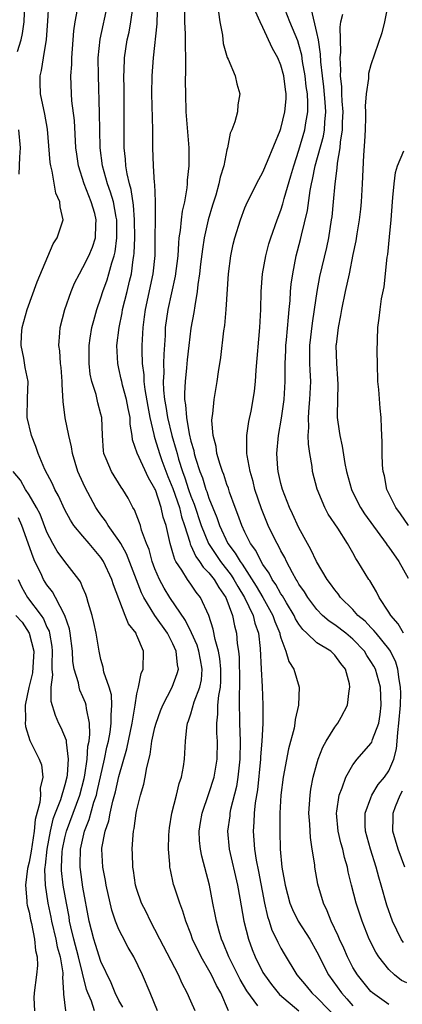
# Model space of a CAD drawing. Units: inches. Extents: x 2511000 to 2514000, y 1542000 to 1545000.
# Drawn here: x 2511866 to 2511908, y 1542822 to 1542931 of the extents above; entities that cross this region are included whole.
import ezdxf

# ---------------------------------------------------------------- set-up
doc = ezdxf.new("R2010")
doc.units = ezdxf.units.IN
doc.header["$MEASUREMENT"] = 0
doc.layers.add('LD25111542_2ft', color=123, linetype='Continuous')

msp = doc.modelspace()

# ---------------------------------------------------------------- linework, layer by layer
at = {"layer": 'LD25111542_2ft'}
for points, elevation in [([(2511865.73, 1542927.73), (2511866.13, 1542929), (2511866.28, 1542929.72), (2511866.45, 1542931), (2511866.55, 1542933)], 7806), ([(2511881.28, 1542821), (2511880.47, 1542823), (2511879.62, 1542825), (2511878.64, 1542827), (2511878.04, 1542828.04), (2511877.35, 1542829.35), (2511877, 1542830.07), (2511876.61, 1542831), (2511876.19, 1542832.19), (2511875.56, 1542835), (2511875.49, 1542835.49), (2511875.2, 1542837), (2511875.1, 1542839), (2511875.11, 1542839.11), (2511875.47, 1542841), (2511875.87, 1542842.13), (2511876.02, 1542843), (2511876.32, 1542844.32), (2511876.62, 1542845.38), (2511877, 1542847.07), (2511877.86, 1542850.14), (2511878.45, 1542853), (2511878.77, 1542854.77), (2511878.79, 1542855), (2511879, 1542856.28), (2511879.17, 1542857), (2511879.47, 1542858.53), (2511879.68, 1542859), (2511879.74, 1542861), (2511879, 1542862.77), (2511878.92, 1542862.92), (2511878.9, 1542863), (2511878.05, 1542864.05), (2511877.7, 1542865), (2511876.38, 1542868.38), (2511876.19, 1542869), (2511875.29, 1542871), (2511875, 1542871.45), (2511873.69, 1542873), (2511873, 1542873.79), (2511872, 1542875), (2511871.6, 1542875.6), (2511871, 1542876.73), (2511870.29, 1542878.29), (2511869.88, 1542879), (2511869.61, 1542879.62), (2511868.77, 1542881.23), (2511868.03, 1542883), (2511867.77, 1542883.77), (2511867.27, 1542885), (2511866.81, 1542887), (2511866.84, 1542889.16), (2511866.89, 1542891), (2511866.57, 1542892.57), (2511866.41, 1542893.59), (2511866.11, 1542895), (2511866.16, 1542896.16), (2511866.24, 1542897), (2511866.78, 1542899), (2511867.91, 1542902.09), (2511869.67, 1542906.33), (2511870.13, 1542907), (2511870.8, 1542909), (2511870.45, 1542910.45), (2511870.44, 1542911), (2511869.97, 1542911.97), (2511869.58, 1542914.42), (2511869.41, 1542915), (2511869.35, 1542915.35), (2511869.22, 1542917.22), (2511869.07, 1542919.07), (2511868.75, 1542920.75), (2511868.27, 1542923), (2511868.24, 1542924.24), (2511868.25, 1542925), (2511868.4, 1542925.6), (2511868.62, 1542927), (2511868.95, 1542929.05), (2511869.1, 1542931.1), (2511869.2, 1542933)], 7804), ([(2511885.46, 1542821), (2511885, 1542822.07), (2511884.58, 1542823), (2511884.04, 1542824.04), (2511883.62, 1542825), (2511881.54, 1542829), (2511881, 1542830.07), (2511880.5, 1542831), (2511880.02, 1542832.02), (2511879.52, 1542833), (2511879, 1542834.49), (2511878.85, 1542835), (2511878.62, 1542836.62), (2511878.55, 1542837), (2511878.51, 1542838.51), (2511878.48, 1542839), (2511878.58, 1542840.58), (2511878.62, 1542841), (2511878.7, 1542841.3), (2511878.93, 1542843), (2511879, 1542843.36), (2511879.41, 1542845), (2511879.78, 1542846.22), (2511879.93, 1542847), (2511880.09, 1542848.09), (2511880.47, 1542849.53), (2511880.67, 1542851), (2511881, 1542852.52), (2511881.13, 1542853), (2511881.62, 1542854.37), (2511881.87, 1542855), (2511882.93, 1542857), (2511883.48, 1542858.52), (2511883.61, 1542859), (2511883.49, 1542859.49), (2511883.37, 1542861), (2511883, 1542861.82), (2511882.38, 1542863), (2511881, 1542865), (2511879.76, 1542867), (2511879.51, 1542867.51), (2511877.84, 1542871.84), (2511877.19, 1542873), (2511877, 1542873.34), (2511875.81, 1542875), (2511875.52, 1542875.52), (2511875, 1542876.19), (2511874.66, 1542876.66), (2511874.44, 1542877), (2511873.23, 1542879.23), (2511872.6, 1542880.6), (2511872.44, 1542881), (2511871.84, 1542883), (2511871.74, 1542883.74), (2511871.44, 1542885), (2511871.02, 1542886.98), (2511870.78, 1542888.78), (2511870.69, 1542890.69), (2511870.69, 1542891), (2511870.56, 1542892.56), (2511870.51, 1542893), (2511870.41, 1542894.41), (2511870.31, 1542895), (2511870.43, 1542896.43), (2511870.45, 1542897), (2511870.99, 1542899), (2511871.68, 1542901), (2511872.06, 1542901.94), (2511872.6, 1542903), (2511873, 1542903.68), (2511873.66, 1542905), (2511874.06, 1542905.94), (2511874.4, 1542907), (2511874.42, 1542908.42), (2511874.47, 1542909), (2511874.3, 1542909.7), (2511873.91, 1542911), (2511873.64, 1542911.64), (2511873.14, 1542913), (2511872.5, 1542915), (2511872.3, 1542916.3), (2511872.21, 1542917), (2511872.05, 1542920.05), (2511871.77, 1542922.22), (2511871.72, 1542923), (2511871.65, 1542925), (2511871.75, 1542926.25), (2511871.76, 1542927), (2511871.98, 1542930.02), (2511872.12, 1542931), (2511872.39, 1542932.39)], 7802), ([(2511889.16, 1542821), (2511888.32, 1542823), (2511887.83, 1542823.83), (2511887.29, 1542825), (2511887, 1542825.54), (2511886.14, 1542827), (2511885.19, 1542829), (2511885, 1542829.56), (2511884.43, 1542831), (2511884.1, 1542832.1), (2511883.75, 1542833), (2511883.14, 1542834.86), (2511883.08, 1542835.08), (2511882.71, 1542836.71), (2511882.66, 1542837), (2511882.66, 1542837.34), (2511882.52, 1542839), (2511882.55, 1542840.55), (2511882.58, 1542841), (2511882.63, 1542841.37), (2511882.88, 1542843), (2511883.4, 1542845), (2511883.7, 1542846.3), (2511883.95, 1542847), (2511884.17, 1542848.17), (2511884.28, 1542849), (2511884.33, 1542849.67), (2511884.38, 1542851), (2511884.53, 1542852.53), (2511884.63, 1542853), (2511884.74, 1542853.26), (2511885, 1542854.06), (2511885.37, 1542855.37), (2511885.99, 1542857), (2511886.17, 1542857.83), (2511886.26, 1542859), (2511886.05, 1542860.05), (2511885.89, 1542861), (2511885.68, 1542861.68), (2511885.07, 1542863.07), (2511884.41, 1542864.41), (2511882.67, 1542867), (2511882.02, 1542868.02), (2511881.5, 1542869), (2511881, 1542870.16), (2511880.69, 1542871), (2511880.34, 1542872.34), (2511880.06, 1542873), (2511879.52, 1542874.48), (2511879.38, 1542875), (2511879.29, 1542875.29), (2511878.73, 1542876.73), (2511878.55, 1542877), (2511878.02, 1542878.02), (2511877.43, 1542879), (2511877.25, 1542879.25), (2511876.16, 1542881), (2511875.59, 1542882.41), (2511875.32, 1542883), (2511875.28, 1542883.28), (2511875.16, 1542885), (2511875.09, 1542887), (2511875, 1542887.37), (2511874.64, 1542888.64), (2511874.45, 1542889.55), (2511873.98, 1542891), (2511873.81, 1542891.81), (2511873.68, 1542893), (2511873.67, 1542895), (2511873.81, 1542895.81), (2511873.98, 1542897), (2511874.19, 1542897.81), (2511874.53, 1542899), (2511875, 1542900.33), (2511875.2, 1542901), (2511875.69, 1542902.31), (2511875.89, 1542903), (2511876.21, 1542904.21), (2511876.48, 1542905), (2511876.58, 1542905.42), (2511876.78, 1542907), (2511876.77, 1542909), (2511876.7, 1542909.3), (2511876.39, 1542911), (2511876.07, 1542912.07), (2511875.72, 1542913), (2511875.17, 1542915), (2511874.92, 1542917), (2511874.86, 1542919), (2511874.84, 1542920.84), (2511874.71, 1542925), (2511874.7, 1542927), (2511874.91, 1542929.09), (2511875.76, 1542933)], 7800), ([(2511892.44, 1542821.56), (2511891.23, 1542823.23), (2511890.49, 1542824.49), (2511889.22, 1542827), (2511888.58, 1542828.58), (2511888.39, 1542829), (2511888.14, 1542829.86), (2511887.84, 1542831), (2511887.71, 1542831.71), (2511887.44, 1542833), (2511887.05, 1542835), (2511886.2, 1542838.2), (2511886.06, 1542839), (2511885.97, 1542839.97), (2511885.92, 1542841), (2511886.06, 1542841.94), (2511886.24, 1542843), (2511887, 1542845.18), (2511887.57, 1542847), (2511887.91, 1542849), (2511887.95, 1542851), (2511887.88, 1542851.88), (2511887.87, 1542853), (2511888, 1542854), (2511888, 1542855), (2511888.09, 1542856.09), (2511888.28, 1542857), (2511888.33, 1542857.67), (2511888.34, 1542859), (2511888.21, 1542860.21), (2511888.07, 1542861), (2511887.68, 1542862.32), (2511887.47, 1542863.47), (2511887, 1542865), (2511886.08, 1542867), (2511885.59, 1542867.59), (2511885, 1542868.46), (2511884.6, 1542869), (2511883.99, 1542870.01), (2511883.31, 1542871), (2511883.2, 1542871.2), (2511883, 1542871.95), (2511882.68, 1542873), (2511882.24, 1542875), (2511881.93, 1542875.93), (2511881.69, 1542877), (2511881.05, 1542878.95), (2511881, 1542879.08), (2511880.28, 1542880.28), (2511879.02, 1542883.02), (2511878.51, 1542884.51), (2511878.46, 1542885), (2511878.25, 1542886.25), (2511878.23, 1542887), (2511878.02, 1542888.02), (2511877.84, 1542889), (2511877.39, 1542890.61), (2511877.3, 1542891), (2511877.26, 1542891.26), (2511877, 1542892.44), (2511876.86, 1542893), (2511876.77, 1542895), (2511877.01, 1542897), (2511877.35, 1542898.65), (2511877.41, 1542899), (2511877.9, 1542901), (2511878.16, 1542902.16), (2511878.38, 1542903), (2511878.58, 1542904.58), (2511878.66, 1542905), (2511878.7, 1542905.3), (2511878.75, 1542907), (2511878.74, 1542909), (2511878.63, 1542910.63), (2511878.36, 1542912.36), (2511878.16, 1542913), (2511877.9, 1542914.1), (2511877.76, 1542915), (2511877.72, 1542915.72), (2511877.59, 1542917), (2511877.57, 1542919), (2511877.59, 1542921), (2511877.57, 1542923.57), (2511877.54, 1542925), (2511877.57, 1542925.57), (2511877.61, 1542927), (2511877.91, 1542929), (2511878.12, 1542929.88), (2511878.33, 1542931), (2511878.53, 1542932.53)], 7798), ([(2511881.32, 1542933), (2511881.21, 1542931.21), (2511881.21, 1542930.79), (2511880.79, 1542927), (2511880.65, 1542925), (2511880.63, 1542923), (2511880.71, 1542919), (2511880.73, 1542917), (2511880.79, 1542915), (2511880.91, 1542913.09), (2511880.94, 1542912.94), (2511881.01, 1542911.01), (2511880.99, 1542905.01), (2511880.78, 1542903), (2511879.92, 1542899), (2511879.81, 1542898.19), (2511879.64, 1542897), (2511879.55, 1542895), (2511879.54, 1542894.46), (2511879.59, 1542893), (2511879.76, 1542891.76), (2511879.77, 1542891), (2511879.87, 1542890.13), (2511880.21, 1542888.21), (2511880.43, 1542887), (2511880.87, 1542885.13), (2511880.91, 1542884.91), (2511881, 1542884.68), (2511881.5, 1542883), (2511881.78, 1542882.22), (2511882.44, 1542880.44), (2511883, 1542879.09), (2511883.72, 1542877), (2511883.96, 1542875.96), (2511884.29, 1542875), (2511884.87, 1542873.13), (2511884.92, 1542872.92), (2511885, 1542872.78), (2511885.54, 1542871.54), (2511885.95, 1542871), (2511886.36, 1542870.36), (2511887, 1542869.74), (2511887.57, 1542869), (2511888.09, 1542868.09), (2511888.88, 1542867), (2511889.62, 1542865), (2511889.84, 1542863.84), (2511890.07, 1542863), (2511890.15, 1542861.85), (2511890.28, 1542861), (2511890.35, 1542860.35), (2511890.4, 1542857.6), (2511890.4, 1542857), (2511890.35, 1542856.35), (2511890.36, 1542855), (2511890.4, 1542853.6), (2511890.4, 1542853), (2511890.49, 1542851), (2511890.45, 1542849), (2511890.22, 1542847), (2511890.05, 1542845.95), (2511889.41, 1542843.41), (2511889.33, 1542843), (2511889.31, 1542842.69), (2511889.06, 1542841), (2511889.24, 1542839), (2511890.19, 1542835), (2511890.45, 1542833.55), (2511890.89, 1542831), (2511891.39, 1542829), (2511891.82, 1542827.82), (2511892.15, 1542827), (2511893, 1542825.28), (2511893.16, 1542825), (2511893.94, 1542823.94), (2511894.83, 1542822.84), (2511897, 1542821.01)], 7796), ([(2511884.27, 1542932.27), (2511884.3, 1542931), (2511884.37, 1542929.63), (2511884.34, 1542928.34), (2511884.38, 1542927), (2511884.41, 1542925.59), (2511884.37, 1542924.37), (2511884.39, 1542923), (2511884.45, 1542921), (2511884.75, 1542917), (2511884.75, 1542915), (2511884.59, 1542913.41), (2511884.58, 1542913), (2511884.54, 1542912.54), (2511884.28, 1542911), (2511884.03, 1542909.97), (2511883.92, 1542909), (2511883.82, 1542907.82), (2511883.67, 1542907), (2511883.6, 1542906.4), (2511883.53, 1542905), (2511883.26, 1542902.74), (2511882.43, 1542899), (2511882.15, 1542897), (2511882.12, 1542896.12), (2511881.97, 1542894.03), (2511881.95, 1542893), (2511881.98, 1542891.98), (2511881.93, 1542891), (2511881.96, 1542890.04), (2511882.07, 1542889), (2511882.21, 1542888.21), (2511882.39, 1542887), (2511882.88, 1542885), (2511883.37, 1542883.37), (2511883.46, 1542883), (2511883.63, 1542882.37), (2511884.06, 1542881), (2511884.31, 1542880.31), (2511884.73, 1542879), (2511885, 1542878.25), (2511885.37, 1542877.37), (2511886.14, 1542875), (2511886.95, 1542873), (2511887.76, 1542871.76), (2511888.29, 1542871), (2511889.48, 1542869.48), (2511889.78, 1542869), (2511890.21, 1542868.21), (2511890.97, 1542867), (2511891.92, 1542865), (2511892.12, 1542864.12), (2511892.51, 1542863), (2511892.68, 1542861.32), (2511892.79, 1542859), (2511892.93, 1542857.07), (2511893.01, 1542855), (2511892.98, 1542852.98), (2511892.89, 1542851), (2511892.75, 1542849.25), (2511892.75, 1542849), (2511892.39, 1542845.61), (2511892.14, 1542844.14), (2511892.03, 1542843), (2511892, 1542842), (2511891.91, 1542841), (2511891.99, 1542839.99), (2511892.05, 1542839), (2511892.24, 1542837.76), (2511892.5, 1542836.5), (2511893.16, 1542833), (2511893.5, 1542831.5), (2511893.68, 1542831), (2511894, 1542830), (2511894.51, 1542829), (2511894.66, 1542828.66), (2511895, 1542827.98), (2511895.35, 1542827.35), (2511896.77, 1542825), (2511897.79, 1542823.79), (2511898.43, 1542823), (2511899, 1542822.49), (2511901.7, 1542819.7)], 7794), ([(2511907, 1542821.73), (2511905.18, 1542823), (2511905, 1542823.16), (2511903.5, 1542825), (2511903, 1542825.83), (2511902.39, 1542827), (2511901.98, 1542827.98), (2511901.5, 1542829), (2511901.37, 1542829.37), (2511900.6, 1542831), (2511900.15, 1542832.15), (2511899.72, 1542833), (2511899.1, 1542835.1), (2511898.78, 1542837), (2511898.76, 1542837.24), (2511898.49, 1542839), (2511898.28, 1542840.28), (2511898.24, 1542841), (2511898.22, 1542841.78), (2511898.12, 1542843), (2511898.24, 1542845), (2511898.33, 1542845.67), (2511898.6, 1542847), (2511899, 1542848.47), (2511899.16, 1542849), (2511899.66, 1542850.34), (2511900.04, 1542851), (2511901, 1542852.58), (2511901.33, 1542853), (2511901.69, 1542853.69), (2511902.41, 1542855), (2511902.59, 1542856.59), (2511902.68, 1542857), (2511902.61, 1542857.39), (2511902.18, 1542859), (2511901.66, 1542859.66), (2511901, 1542860.57), (2511900.54, 1542861), (2511899, 1542861.95), (2511897.89, 1542863), (2511897.42, 1542863.42), (2511897, 1542864.01), (2511896.62, 1542864.62), (2511896.46, 1542865), (2511895.61, 1542866.39), (2511895.16, 1542867.16), (2511895, 1542867.39), (2511894.43, 1542868.43), (2511894.02, 1542869), (2511893.69, 1542869.69), (2511893, 1542870.67), (2511892.8, 1542871), (2511892.21, 1542872.21), (2511891.63, 1542873), (2511891, 1542874.24), (2511890.64, 1542875), (2511890.22, 1542876.22), (2511889.91, 1542877), (2511889.3, 1542878.7), (2511889.16, 1542879.16), (2511889, 1542879.57), (2511888.65, 1542880.65), (2511888.5, 1542881), (2511888.24, 1542881.76), (2511887.88, 1542883), (2511887.79, 1542883.79), (2511887.47, 1542885), (2511887.33, 1542886.67), (2511887.35, 1542887), (2511887.42, 1542887.42), (2511887.57, 1542889), (2511887.93, 1542891), (2511888.07, 1542892.07), (2511888.32, 1542893.68), (2511888.65, 1542896.65), (2511888.75, 1542897.25), (2511888.9, 1542899), (2511889.19, 1542903), (2511889.44, 1542905), (2511889.71, 1542906.29), (2511889.88, 1542907), (2511890.5, 1542909), (2511891, 1542910.31), (2511891.3, 1542911), (2511892.53, 1542913.47), (2511893, 1542914.3), (2511893.52, 1542915.52), (2511894.93, 1542918.93), (2511895, 1542919.13), (2511895.45, 1542921), (2511895.57, 1542922.43), (2511895.58, 1542923), (2511895.5, 1542923.5), (2511895.33, 1542925), (2511895, 1542926.2), (2511894.65, 1542927), (2511894.05, 1542928.05), (2511893, 1542930.39), (2511892.7, 1542931), (2511892.17, 1542932.17)], 7790), ([(2511909, 1542824.12), (2511908.39, 1542824.39), (2511907.61, 1542825), (2511907, 1542825.6), (2511905.88, 1542827), (2511905.54, 1542827.54), (2511904.81, 1542829), (2511904.03, 1542831), (2511903.38, 1542833), (2511902.85, 1542835), (2511902.48, 1542836.48), (2511902.39, 1542837), (2511902.07, 1542838.07), (2511901.87, 1542839), (2511901.68, 1542839.68), (2511901.38, 1542841), (2511901.18, 1542843), (2511901.23, 1542843.23), (2511901.46, 1542845), (2511901.81, 1542845.81), (2511902.22, 1542847), (2511903, 1542848.37), (2511903.49, 1542849), (2511905, 1542850.73), (2511905.11, 1542850.89), (2511905.2, 1542851.2), (2511905.87, 1542853), (2511906.04, 1542853.96), (2511906.16, 1542855), (2511906.06, 1542857), (2511905.5, 1542859), (2511905.33, 1542859.33), (2511905, 1542859.88), (2511904.55, 1542860.55), (2511904.29, 1542861), (2511903, 1542862.35), (2511902.2, 1542863), (2511901, 1542863.94), (2511900.35, 1542864.35), (2511899.62, 1542865), (2511899, 1542865.65), (2511897.98, 1542867), (2511897.61, 1542867.61), (2511897, 1542868.48), (2511896.82, 1542868.82), (2511896.69, 1542869), (2511896.29, 1542869.71), (2511895.61, 1542871), (2511895.42, 1542871.42), (2511895, 1542872.18), (2511894.74, 1542872.74), (2511894.57, 1542873), (2511894.15, 1542873.85), (2511893.59, 1542875), (2511892.83, 1542876.83), (2511892.12, 1542879), (2511891.9, 1542879.9), (2511891.57, 1542881), (2511891.24, 1542882.76), (2511891.21, 1542883), (2511891.23, 1542883.23), (2511891.21, 1542885), (2511891.45, 1542886.55), (2511891.69, 1542887.69), (2511891.93, 1542889), (2511892.05, 1542889.95), (2511892.17, 1542891), (2511892.26, 1542892.26), (2511892.67, 1542897), (2511892.76, 1542899), (2511892.81, 1542901), (2511892.96, 1542903), (2511893.32, 1542905), (2511893.67, 1542906.33), (2511893.88, 1542907), (2511894.59, 1542909), (2511895, 1542910.05), (2511895.23, 1542910.77), (2511895.37, 1542911.37), (2511896.12, 1542913.88), (2511896.43, 1542915), (2511897, 1542916.74), (2511897.67, 1542919), (2511897.77, 1542919.77), (2511898, 1542921), (2511898.01, 1542921.99), (2511897.94, 1542923), (2511897.82, 1542923.82), (2511897.69, 1542925), (2511897.41, 1542926.59), (2511897.32, 1542927.32), (2511897, 1542928.48), (2511896.88, 1542928.88), (2511895.99, 1542931), (2511895.22, 1542933)], 7788), ([(2511908.61, 1542828.61), (2511908.38, 1542829), (2511907.4, 1542831), (2511906.78, 1542832.78), (2511906.16, 1542835), (2511905.89, 1542835.89), (2511905.6, 1542837), (2511904.96, 1542839), (2511904.41, 1542841), (2511904.36, 1542841.64), (2511904.36, 1542843), (2511905, 1542844.7), (2511905.12, 1542845), (2511905.82, 1542846.18), (2511906.5, 1542847), (2511907, 1542847.71), (2511907.55, 1542849), (2511907.86, 1542850.14), (2511907.93, 1542851), (2511907.98, 1542851.98), (2511908.12, 1542853), (2511908.28, 1542855), (2511908.33, 1542856.33), (2511908.31, 1542857), (2511908.14, 1542857.86), (2511908.01, 1542859), (2511907.78, 1542859.78), (2511907.19, 1542861), (2511907, 1542861.28), (2511905.58, 1542863), (2511905.33, 1542863.33), (2511905, 1542863.65), (2511904.35, 1542864.35), (2511903.57, 1542865), (2511903, 1542865.64), (2511901.63, 1542867), (2511901.38, 1542867.38), (2511901, 1542867.82), (2511900.51, 1542868.51), (2511900.15, 1542869), (2511898.95, 1542871), (2511898.33, 1542872.33), (2511897.94, 1542873), (2511897, 1542874.73), (2511896.3, 1542876.3), (2511895.95, 1542877), (2511895.17, 1542879), (2511895, 1542879.68), (2511894.7, 1542881), (2511894.66, 1542881.33), (2511894.55, 1542883), (2511894.72, 1542885), (2511895.06, 1542886.94), (2511895.36, 1542889), (2511895.49, 1542891), (2511895.47, 1542891.47), (2511895.49, 1542893), (2511895.55, 1542894.45), (2511895.56, 1542895), (2511895.63, 1542895.63), (2511895.83, 1542898.17), (2511895.93, 1542899), (2511896.03, 1542900.03), (2511896.08, 1542901), (2511896.15, 1542901.85), (2511896.31, 1542903), (2511896.71, 1542905), (2511897.19, 1542906.81), (2511897.29, 1542907.29), (2511897.96, 1542910.04), (2511898.26, 1542912.26), (2511898.41, 1542913), (2511898.53, 1542913.47), (2511898.81, 1542915), (2511899.72, 1542918.28), (2511899.84, 1542919), (2511899.87, 1542919.87), (2511900, 1542921), (2511899.93, 1542922.07), (2511899.78, 1542923.78), (2511899.62, 1542925), (2511899.44, 1542926.56), (2511899.41, 1542927.41), (2511899.18, 1542929), (2511899, 1542929.83), (2511898.39, 1542932.39)], 7786), ([(2511906.87, 1542932.87), (2511906.53, 1542931), (2511906.22, 1542929.78), (2511905, 1542926.23), (2511904.75, 1542925.25), (2511904.72, 1542925), (2511904.72, 1542924.72), (2511904.46, 1542923), (2511904.37, 1542921.63), (2511904.4, 1542921), (2511904.39, 1542920.39), (2511904.35, 1542919), (2511904.28, 1542917.72), (2511904.17, 1542916.17), (2511904.05, 1542913), (2511903.91, 1542911), (2511903.83, 1542910.17), (2511903.69, 1542909), (2511903.43, 1542907.43), (2511903.34, 1542906.66), (2511903, 1542905.12), (2511902.57, 1542903), (2511902.13, 1542901), (2511901.73, 1542899), (2511901.64, 1542898.36), (2511901.37, 1542897), (2511901.13, 1542895.13), (2511901.12, 1542895), (2511901.17, 1542893), (2511901.3, 1542891.3), (2511901.32, 1542890.68), (2511901.28, 1542889), (2511901.26, 1542887.26), (2511901.27, 1542887), (2511901.49, 1542885.49), (2511901.54, 1542885), (2511901.81, 1542883.81), (2511902.12, 1542881.88), (2511902.3, 1542881), (2511902.83, 1542879), (2511902.88, 1542878.88), (2511903.84, 1542877), (2511904.3, 1542876.3), (2511906.71, 1542873), (2511906.82, 1542872.82), (2511907, 1542872.59), (2511908.1, 1542871), (2511909.13, 1542869.13)], 7782), ([(2511888.08, 1542932.08), (2511888.22, 1542931), (2511888.49, 1542929.51), (2511888.6, 1542928.6), (2511889.04, 1542927.04), (2511889.14, 1542926.86), (2511889.93, 1542925), (2511890.11, 1542924.11), (2511890.45, 1542923), (2511890.23, 1542921.77), (2511890.16, 1542921), (2511889.89, 1542919.89), (2511889.55, 1542919), (2511889.37, 1542918.63), (2511889.07, 1542917), (2511889, 1542916.76), (2511888.64, 1542915), (2511888.25, 1542913.75), (2511888.1, 1542913), (2511887.75, 1542911.75), (2511887.39, 1542910.61), (2511886.92, 1542909), (2511886.46, 1542907), (2511886.27, 1542905.73), (2511886.07, 1542904.07), (2511885.97, 1542903), (2511885.78, 1542901.78), (2511885.71, 1542901), (2511885.42, 1542899.42), (2511885.33, 1542898.67), (2511885, 1542896.94), (2511884.75, 1542895), (2511884.57, 1542893.43), (2511884.51, 1542892.51), (2511884.36, 1542891), (2511884.28, 1542889.72), (2511884.3, 1542889), (2511884.41, 1542888.41), (2511884.49, 1542887), (2511884.81, 1542885.19), (2511885, 1542884.39), (2511885.32, 1542883.32), (2511885.37, 1542883), (2511885.51, 1542882.49), (2511885.98, 1542881), (2511886.28, 1542880.28), (2511886.67, 1542879), (2511886.77, 1542878.77), (2511887, 1542878.03), (2511887.88, 1542875.88), (2511888.16, 1542875), (2511889.11, 1542873), (2511889.93, 1542871.93), (2511890.46, 1542871), (2511890.69, 1542870.69), (2511892.26, 1542868.26), (2511893, 1542867), (2511894.12, 1542865), (2511894.33, 1542864.33), (2511894.88, 1542863), (2511894.89, 1542862.89), (2511895, 1542862.5), (2511895.56, 1542861), (2511895.87, 1542859.87), (2511896.43, 1542859), (2511897.03, 1542857), (2511896.97, 1542855), (2511896.6, 1542853.4), (2511896.56, 1542853), (2511896.46, 1542852.45), (2511895.85, 1542850.15), (2511895.25, 1542847), (2511894.99, 1542844.99), (2511894.89, 1542843), (2511894.87, 1542841), (2511894.93, 1542839), (2511895.12, 1542837), (2511895.41, 1542835.41), (2511895.47, 1542835), (2511896, 1542833), (2511896.29, 1542832.29), (2511896.92, 1542831), (2511898.2, 1542829), (2511899, 1542827.59), (2511900.3, 1542825), (2511901.72, 1542823), (2511902.34, 1542822.34), (2511903, 1542821.56)], 7792), ([(2511908.61, 1542863), (2511908.05, 1542864.05), (2511907.21, 1542865), (2511907, 1542865.37), (2511905.91, 1542867), (2511905.63, 1542867.63), (2511904.89, 1542868.89), (2511904.79, 1542869), (2511903.57, 1542871), (2511903.33, 1542871.33), (2511903, 1542871.94), (2511902.39, 1542873), (2511901.32, 1542874.68), (2511900.27, 1542876.27), (2511899.87, 1542877), (2511899.02, 1542879.02), (2511898.52, 1542881), (2511898.46, 1542881.54), (2511898.21, 1542883), (2511898.05, 1542884.05), (2511898.03, 1542885), (2511898.11, 1542885.89), (2511898.06, 1542887), (2511898.14, 1542888.14), (2511898.23, 1542889), (2511898.32, 1542891), (2511898.25, 1542892.25), (2511898.23, 1542893), (2511898.23, 1542895), (2511898.51, 1542897.49), (2511898.75, 1542899), (2511899.03, 1542901), (2511899.33, 1542902.67), (2511900.09, 1542905.91), (2511900.32, 1542907), (2511900.64, 1542909), (2511900.69, 1542909.31), (2511900.86, 1542911), (2511901.03, 1542913), (2511901.25, 1542914.75), (2511901.28, 1542915.28), (2511901.59, 1542917), (2511901.63, 1542917.63), (2511901.86, 1542919), (2511901.86, 1542919.87), (2511901.91, 1542921), (2511901.8, 1542922.2), (2511901.78, 1542923), (2511901.78, 1542923.78), (2511901.63, 1542925), (2511901.67, 1542925.67), (2511901.58, 1542927), (2511901.65, 1542927.65), (2511901.58, 1542930.42), (2511901.68, 1542931), (2511901.87, 1542931.87)], 7784), ([(2511865.92, 1542914.08), (2511865.97, 1542915.97), (2511866.05, 1542917), (2511865.88, 1542919)], 7806), ([(2511909.17, 1542875), (2511908.3, 1542876.3), (2511907.76, 1542877), (2511906.78, 1542879), (2511906.51, 1542880.51), (2511906.38, 1542881), (2511906.31, 1542881.69), (2511906.26, 1542883), (2511906.27, 1542884.27), (2511906.17, 1542885.83), (2511906.15, 1542887), (2511906.05, 1542888.05), (2511905.88, 1542890.12), (2511905.79, 1542891), (2511905.73, 1542893), (2511905.71, 1542894.29), (2511905.77, 1542897), (2511905.93, 1542898.07), (2511906.02, 1542899), (2511906.2, 1542900.2), (2511906.48, 1542901.52), (2511906.83, 1542904.83), (2511906.87, 1542905.13), (2511907.08, 1542907.08), (2511907.25, 1542909), (2511907.39, 1542911), (2511907.46, 1542911.46), (2511907.59, 1542913), (2511907.73, 1542914.27), (2511907.95, 1542915), (2511908.66, 1542916.66)], 7780), ([(2511877.43, 1542821.43), (2511877, 1542822.17), (2511876.58, 1542823), (2511876.12, 1542824.12), (2511875, 1542826.49), (2511874.4, 1542828.4), (2511874.19, 1542829), (2511873.68, 1542831), (2511873, 1542834.78), (2511872.72, 1542836.72), (2511872.68, 1542837), (2511872.7, 1542837.3), (2511872.71, 1542839), (2511873.16, 1542841), (2511873.69, 1542842.31), (2511874.22, 1542844.22), (2511874.49, 1542845), (2511874.59, 1542845.41), (2511875.4, 1542849), (2511875.66, 1542850.34), (2511875.82, 1542851), (2511876.01, 1542852.01), (2511876.15, 1542853), (2511876.12, 1542853.88), (2511876.22, 1542855), (2511876.16, 1542856.16), (2511875.9, 1542857), (2511875.33, 1542858.67), (2511875.25, 1542859.25), (2511875, 1542860.07), (2511874.8, 1542861), (2511874.48, 1542863), (2511874.22, 1542864.22), (2511874.03, 1542865), (2511873.59, 1542866.41), (2511873.43, 1542867), (2511873.32, 1542867.32), (2511873, 1542868.07), (2511872.74, 1542868.74), (2511872.55, 1542869), (2511871, 1542870.97), (2511870.13, 1542872.13), (2511869.64, 1542873), (2511869, 1542874.26), (2511868.24, 1542876.24), (2511867.85, 1542877), (2511867, 1542878.41), (2511866.62, 1542879), (2511866.04, 1542880.04), (2511865.24, 1542881)], 7806), ([(2511874.29, 1542821), (2511873.93, 1542822.07), (2511873.53, 1542823), (2511873.38, 1542823.38), (2511872.49, 1542827), (2511871.97, 1542829), (2511871.65, 1542830.35), (2511871.51, 1542831), (2511871.45, 1542831.45), (2511871.15, 1542833), (2511870.81, 1542835), (2511870.63, 1542836.63), (2511870.62, 1542837), (2511870.7, 1542838.7), (2511870.74, 1542839), (2511871, 1542840.26), (2511871.18, 1542841), (2511871.9, 1542843), (2511872.65, 1542845), (2511873.14, 1542846.86), (2511873.21, 1542847.21), (2511873.47, 1542849), (2511873.55, 1542850.45), (2511873.67, 1542851), (2511873.77, 1542851.77), (2511873.71, 1542853), (2511873.38, 1542854.62), (2511873.36, 1542855), (2511873.28, 1542855.28), (2511873, 1542855.95), (2511872.66, 1542856.66), (2511872.56, 1542857), (2511872.49, 1542857.51), (2511872.03, 1542859), (2511871.88, 1542859.88), (2511871.83, 1542861), (2511871.58, 1542863), (2511871.49, 1542863.49), (2511871, 1542865), (2511869.96, 1542867), (2511869.62, 1542867.62), (2511869, 1542868.39), (2511868.62, 1542869), (2511868.31, 1542869.69), (2511867.66, 1542871), (2511867.46, 1542871.46), (2511866.21, 1542875), (2511865.84, 1542875.84)], 7808), ([(2511865.81, 1542869), (2511866.16, 1542868.16), (2511866.83, 1542867), (2511868.35, 1542865), (2511868.62, 1542864.62), (2511869, 1542863.7), (2511869.23, 1542863.23), (2511869.29, 1542863), (2511869.52, 1542861.52), (2511869.58, 1542861), (2511869.52, 1542859.52), (2511869.54, 1542859), (2511869.6, 1542858.4), (2511869.44, 1542857), (2511869.44, 1542855.44), (2511869.89, 1542853.89), (2511870.29, 1542853), (2511870.54, 1542852.54), (2511871.12, 1542851.12), (2511871.12, 1542850.88), (2511871.36, 1542849), (2511871.26, 1542847.26), (2511871.22, 1542847), (2511871, 1542846.15), (2511870.49, 1542844.49), (2511869.9, 1542843), (2511869.66, 1542842.34), (2511869.36, 1542841), (2511868.99, 1542839), (2511868.8, 1542837.2), (2511868.77, 1542837), (2511868.74, 1542836.74), (2511868.79, 1542835), (2511869.1, 1542833), (2511869.43, 1542831.43), (2511869.51, 1542831), (2511869.99, 1542829), (2511870.14, 1542828.14), (2511870.47, 1542827), (2511870.76, 1542825.24), (2511870.76, 1542825), (2511870.74, 1542824.74), (2511870.85, 1542823), (2511870.85, 1542822.85), (2511871.07, 1542821)], 7810), ([(2511865.53, 1542865), (2511866.23, 1542864.23), (2511867.03, 1542863.03), (2511867.55, 1542861), (2511867.39, 1542858.61), (2511866.97, 1542856.97), (2511866.57, 1542855), (2511866.62, 1542853.38), (2511866.58, 1542853), (2511866.62, 1542852.62), (2511867.08, 1542851.08), (2511868.13, 1542849), (2511868.38, 1542848.38), (2511868.53, 1542847), (2511868.23, 1542845.77), (2511868.27, 1542845), (2511868.19, 1542844.19), (2511867.69, 1542842.31), (2511867.56, 1542841), (2511867.23, 1542838.77), (2511867, 1542837.53), (2511866.84, 1542836.84), (2511866.62, 1542835), (2511866.77, 1542833.23), (2511866.76, 1542833), (2511866.78, 1542832.78), (2511867, 1542832), (2511867.15, 1542831.15), (2511867.27, 1542830.73), (2511867.62, 1542829), (2511867.72, 1542827.72), (2511867.92, 1542827), (2511867.94, 1542826.06), (2511867.84, 1542825), (2511867.56, 1542823), (2511867.55, 1542822.45), (2511867.61, 1542821)], 7812), ([(2511908.77, 1542837), (2511908.02, 1542839), (2511907.44, 1542841), (2511907.48, 1542842.52), (2511907.48, 1542843), (2511907.74, 1542843.74), (2511908.25, 1542845), (2511908.53, 1542845.47)], 7784)]:
    msp.add_lwpolyline(points, dxfattribs=dict(at, elevation=elevation))

doc.saveas('drawing.dxf')
